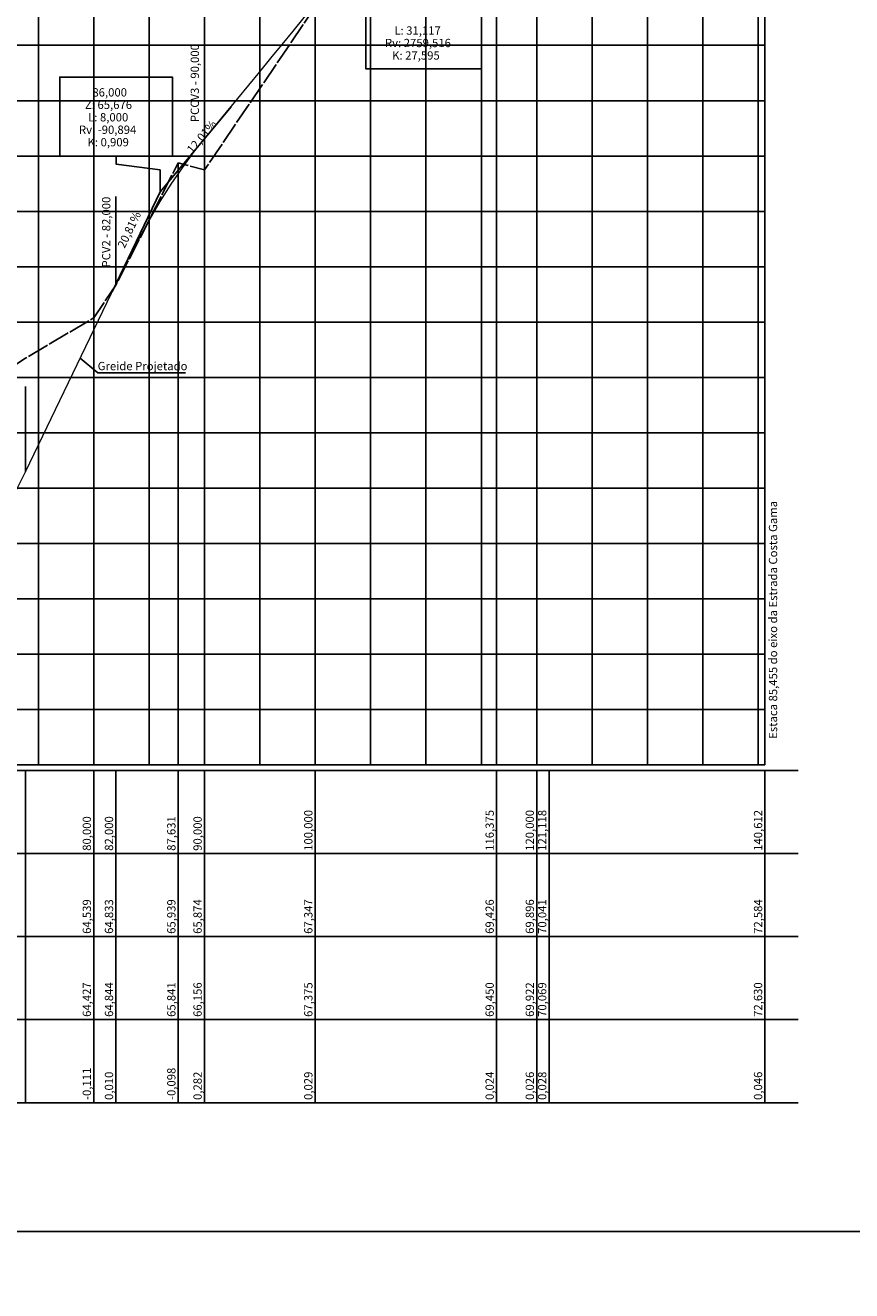
# Model space of a CAD drawing. Units: millimetres. Extents: x 182920 to 183762, y 1664846 to 1665380.
# Drawn here: x 183520 to 183594, y 1665107 to 1665222 of the extents above; entities that cross this region are included whole.
import ezdxf

# ---------------------------------------------------------------- set-up
doc = ezdxf.new("R2010")
doc.units = ezdxf.units.MM
doc.header["$LTSCALE"] = 0.5
for name, pattern in [('CONTINUO', [0]), ('DASHDOT', [1, 0.5, -0.25, 0, -0.25]), ('TRACEJADO', [4.35, 4, -0.35])]:
    doc.linetypes.add(name, pattern=pattern)
doc.layers.add('FL_articulacao', color=2, linetype='Continuous', plot=False)
doc.layers.add('GM_eixo', color=2, linetype='DASHDOT', lineweight=0)
doc.layers.add('Perfil', color=7, linetype='CONTINUO')
doc.styles.add('SIMPLEX', font='simplex', dxfattribs={"height": 0.2})

# ---------------------------------------------------------------- blocks, each defined once
blk = doc.blocks.new('AB51FCCC9C2340A412F070')
at = {"layer": 'GM_eixo', "color": 20, "linetype": 'CONTINUO', "ltscale": 3, "flags": 128}
for points in [[(242.24, 1417.93), (281.22, 1469.15)], [(180, 1339.68), (182, 1342.08), (184, 1344.5), (186, 1346.92), (188, 1349.34), (190, 1351.78), (192, 1354.22), (194, 1356.67), (196, 1359.13), (198, 1361.59), (200, 1364.06), (202, 1366.54), (204, 1369.02), (206, 1371.52), (208, 1374.02), (210, 1376.52), (212, 1379.04), (214, 1381.56), (216, 1384.09), (218, 1386.62), (220, 1389.17), (222, 1391.72), (224, 1394.27), (226, 1396.84), (228, 1399.41), (230, 1401.99), (232, 1404.58), (234, 1407.17), (236, 1409.77), (238, 1412.38), (240, 1415), (242, 1417.62), (242.24, 1417.93)], [(0, 1385.03), (124.31, 1266.32)], [(164, 1313.42), (166, 1317.47), (168, 1321.31), (170, 1324.92), (172, 1328.31), (174, 1331.48), (176, 1334.43), (178, 1337.17), (180, 1339.68)], [(147.69, 1279.49), (164, 1313.42)], [(124.31, 1266.32), (126.31, 1264.67), (128.31, 1263.54), (130.31, 1262.92), (132.31, 1262.83), (134.31, 1263.26), (136.31, 1264.2), (138.31, 1265.67), (140.31, 1267.65), (142.31, 1270.16), (144.31, 1273.18), (146.31, 1276.72), (147.69, 1279.49)]]:
    blk.add_lwpolyline(points, dxfattribs=at)

msp = doc.modelspace()

# ---------------------------------------------------------------- linework, layer by layer
at = {"layer": 'FL_articulacao', "color": 2}
for points in [[(183272.964, 1665379.788), (183762.464, 1665379.788), (183762.464, 1665112.788), (183272.964, 1665112.788)], [(183272.964, 1664845.788), (183762.464, 1664845.788), (183762.464, 1665112.788), (183272.964, 1665112.788)]]:
    msp.add_lwpolyline(points, close=True, dxfattribs=at)
at = {"layer": 'Perfil', "color": 254, "linetype": 'CONTINUO', "flags": 128}
for points in [[(183521.026, 1665154.927), (183521.026, 1665279.927)], [(183526.026, 1665154.927), (183526.026, 1665279.927)], [(183531.026, 1665154.927), (183531.026, 1665279.927)], [(183536.026, 1665154.927), (183536.026, 1665279.927)], [(183541.026, 1665154.927), (183541.026, 1665279.927)], [(183546.026, 1665154.927), (183546.026, 1665279.927)], [(183551.026, 1665154.927), (183551.026, 1665279.927)], [(183556.026, 1665154.927), (183556.026, 1665279.927)], [(183561.026, 1665154.927), (183561.026, 1665279.927)], [(183566.026, 1665154.927), (183566.026, 1665279.927)], [(183571.026, 1665154.927), (183571.026, 1665279.927)], [(183576.026, 1665154.927), (183576.026, 1665279.927)], [(183581.026, 1665154.927), (183581.026, 1665279.927)], [(183586.026, 1665154.927), (183586.026, 1665279.927)], [(183446.026, 1665219.927), (183586.638, 1665219.927)], [(183446.026, 1665214.927), (183586.638, 1665214.927)], [(183446.026, 1665209.927), (183586.638, 1665209.927)], [(183446.026, 1665204.927), (183586.638, 1665204.927)], [(183446.026, 1665199.927), (183586.638, 1665199.927)], [(183446.026, 1665194.927), (183586.638, 1665194.927)], [(183446.026, 1665189.927), (183586.638, 1665189.927)], [(183446.026, 1665184.927), (183586.638, 1665184.927)], [(183446.026, 1665179.927), (183586.638, 1665179.927)], [(183446.026, 1665174.927), (183586.638, 1665174.927)], [(183446.026, 1665169.927), (183586.638, 1665169.927)], [(183446.026, 1665164.927), (183586.638, 1665164.927)], [(183446.026, 1665159.927), (183586.638, 1665159.927)]]:
    msp.add_lwpolyline(points, dxfattribs=at)
at = {"layer": 'Perfil', "color": 90, "linetype": 'TRACEJADO', "flags": 128}
msp.add_lwpolyline([(183446.026, 1665235.87), (183466.026, 1665216.098), (183486.026, 1665197.165), (183489.657, 1665193.81), (183506.026, 1665179.11), (183508.179, 1665183.978), (183510.791, 1665185.895), (183519.873, 1665191.664), (183526.026, 1665195.314), (183528.026, 1665198.261), (183533.657, 1665209.315), (183536.026, 1665208.668), (183546.026, 1665223.394), (183562.401, 1665244.192), (183566.026, 1665248.886), (183567.144, 1665250.334), (183586.026, 1665274.978), (183586.638, 1665275.769)], dxfattribs=at)
at = {"layer": 'Perfil', "color": 1, "linetype": 'CONTINUO', "flags": 128}
for points in [[(183586.638, 1665275.769), (183586.638, 1665154.927)], [(183566.026, 1665248.886), (183566.026, 1665154.927)], [(183562.401, 1665244.192), (183562.401, 1665154.927)], [(183546.026, 1665223.394), (183546.026, 1665154.927)], [(183536.026, 1665211.491), (183536.026, 1665219.916)], [(183536.026, 1665211.491), (183536.026, 1665219.916)], [(183527.695, 1665197.674), (183532.026, 1665206.687), (183538.425, 1665214.372)], [(183528.04, 1665209.927), (183528.04, 1665209.195), (183532.026, 1665208.687)], [(183533.657, 1665209.315), (183533.657, 1665154.927)], [(183532.026, 1665206.687), (183532.026, 1665208.687)], [(183528.026, 1665198.363), (183528.026, 1665206.263)], [(183526.026, 1665195.314), (183526.026, 1665154.927)], [(183534.299, 1665190.333), (183526.379, 1665190.333), (183524.813, 1665191.677)], [(183519.873, 1665181.395), (183519.873, 1665189.12)], [(183441.526, 1665154.427), (183589.638, 1665154.427)], [(183519.873, 1665154.427), (183519.873, 1665146.927)], [(183526.026, 1665154.427), (183526.026, 1665146.927)], [(183528.026, 1665154.427), (183528.026, 1665146.927)], [(183533.657, 1665154.427), (183533.657, 1665146.927)], [(183536.026, 1665154.427), (183536.026, 1665146.927)], [(183546.026, 1665154.427), (183546.026, 1665146.927)], [(183562.401, 1665154.427), (183562.401, 1665146.927)], [(183566.026, 1665154.427), (183566.026, 1665146.927)], [(183567.144, 1665154.427), (183567.144, 1665146.927)], [(183586.638, 1665154.427), (183586.638, 1665146.927)], [(183441.526, 1665146.927), (183589.638, 1665146.927)], [(183519.873, 1665146.927), (183519.873, 1665139.427)], [(183526.026, 1665146.927), (183526.026, 1665139.427)], [(183528.026, 1665146.927), (183528.026, 1665139.427)], [(183533.657, 1665146.927), (183533.657, 1665139.427)], [(183536.026, 1665146.927), (183536.026, 1665139.427)], [(183546.026, 1665146.927), (183546.026, 1665139.427)], [(183562.401, 1665146.927), (183562.401, 1665139.427)], [(183566.026, 1665146.927), (183566.026, 1665139.427)], [(183567.144, 1665146.927), (183567.144, 1665139.427)], [(183586.638, 1665146.927), (183586.638, 1665139.427)], [(183441.526, 1665139.427), (183589.638, 1665139.427)], [(183519.873, 1665139.427), (183519.873, 1665131.927)], [(183526.026, 1665139.427), (183526.026, 1665131.927)], [(183528.026, 1665139.427), (183528.026, 1665131.927)], [(183533.657, 1665139.427), (183533.657, 1665131.927)], [(183536.026, 1665139.427), (183536.026, 1665131.927)], [(183546.026, 1665139.427), (183546.026, 1665131.927)], [(183562.401, 1665139.427), (183562.401, 1665131.927)], [(183566.026, 1665139.427), (183566.026, 1665131.927)], [(183567.144, 1665139.427), (183567.144, 1665131.927)], [(183586.638, 1665139.427), (183586.638, 1665131.927)], [(183441.526, 1665131.927), (183589.638, 1665131.927)], [(183519.873, 1665131.927), (183519.873, 1665124.427)], [(183526.026, 1665131.927), (183526.026, 1665124.427)], [(183528.026, 1665131.927), (183528.026, 1665124.427)], [(183533.657, 1665131.927), (183533.657, 1665124.427)], [(183536.026, 1665131.927), (183536.026, 1665124.427)], [(183546.026, 1665131.927), (183546.026, 1665124.427)], [(183562.401, 1665131.927), (183562.401, 1665124.427)], [(183566.026, 1665131.927), (183566.026, 1665124.427)], [(183567.144, 1665131.927), (183567.144, 1665124.427)], [(183586.638, 1665131.927), (183586.638, 1665124.427)], [(183441.526, 1665124.427), (183589.638, 1665124.427)]]:
    msp.add_lwpolyline(points, dxfattribs=at)
for points in [[(183550.601, 1665224.927), (183561.026, 1665224.927), (183561.026, 1665217.802), (183550.601, 1665217.802)], [(183522.952, 1665209.927), (183533.127, 1665209.927), (183533.127, 1665217.052), (183522.952, 1665217.052)]]:
    msp.add_lwpolyline(points, close=True, dxfattribs=at)
at = {"layer": 'Perfil', "color": 2, "linetype": 'CONTINUO', "flags": 128}
msp.add_lwpolyline([(183446.026, 1665154.927), (183586.638, 1665154.927)], dxfattribs=at)

# ---------------------------------------------------------------- block references
at = {"layer": 'Perfil', "color": 255, "xscale": 0.5, "yscale": 0.5, "zscale": 0.5}
msp.add_blockref('AB51FCCC9C2340A412F070', (183446.026, 1664541.652), dxfattribs=at)

# ---------------------------------------------------------------- texts
at = {"layer": 'Perfil', "color": 2, "style": 'SIMPLEX'}
for s, p in [('L: 31,117', (183553.171, 1665220.886, 34.012)), ('Rv: 2759,516', (183552.321, 1665219.761, 34.012)), ('K: 27,595', (183552.971, 1665218.636, 34.012)), ('Z: 65,676', (183525.229, 1665214.177, 32.838)), ('86,000', (183525.904, 1665215.302, 32.838)), ('L: 8,000', (183525.516, 1665213.052, 32.838)), ('Rv: -90,894', (183524.691, 1665211.927, 32.838)), ('K: 0,909', (183525.466, 1665210.802, 32.838)), ('Greide Projetado', (183526.379, 1665190.583, 32.422))]:
    msp.add_text(s, height=0.75, dxfattribs=at).set_placement(p)
for s, rotation, p in [('PCCV3 - 90,000', 90, (183535.526, 1665212.991)), ('PCCV3 - 90,000', 90, (183535.526, 1665212.991)), ('12,01%', 50.21718, (183534.941, 1665210.088)), ('PCV2 - 82,000', 90, (183527.526, 1665199.863)), ('20,81%', 64.33513, (183528.808, 1665201.531)), ('Estaca 85,455 do eixo da Estrada Costa Gama', 90, (183587.738, 1665157.296)), ('80,000', 90, (183525.776, 1665147.177)), ('82,000', 90, (183527.776, 1665147.177)), ('87,631', 90, (183533.407, 1665147.177)), ('90,000', 90, (183535.776, 1665147.177)), ('100,000', 90, (183545.776, 1665147.177)), ('116,375', 90, (183562.151, 1665147.177)), ('120,000', 90, (183565.776, 1665147.177)), ('121,118', 90, (183566.894, 1665147.177)), ('140,612', 90, (183586.388, 1665147.177)), ('64,539', 90, (183525.776, 1665139.677)), ('64,833', 90, (183527.776, 1665139.677)), ('65,939', 90, (183533.407, 1665139.677)), ('65,874', 90, (183535.776, 1665139.677)), ('67,347', 90, (183545.776, 1665139.677)), ('69,426', 90, (183562.151, 1665139.677)), ('69,896', 90, (183565.776, 1665139.677)), ('70,041', 90, (183566.894, 1665139.677)), ('72,584', 90, (183586.388, 1665139.677)), ('64,427', 90, (183525.776, 1665132.177)), ('64,844', 90, (183527.776, 1665132.177)), ('65,841', 90, (183533.407, 1665132.177)), ('66,156', 90, (183535.776, 1665132.177)), ('67,375', 90, (183545.776, 1665132.177)), ('69,450', 90, (183562.151, 1665132.177)), ('69,922', 90, (183565.776, 1665132.177)), ('70,069', 90, (183566.894, 1665132.177)), ('72,630', 90, (183586.388, 1665132.177)), ('-0,111', 90, (183525.776, 1665124.677)), ('0,010', 90, (183527.776, 1665124.677)), ('-0,098', 90, (183533.407, 1665124.677)), ('0,282', 90, (183535.776, 1665124.677)), ('0,029', 90, (183545.776, 1665124.677)), ('0,024', 90, (183562.151, 1665124.677)), ('0,026', 90, (183565.776, 1665124.677)), ('0,028', 90, (183566.894, 1665124.677)), ('0,046', 90, (183586.388, 1665124.677))]:
    msp.add_text(s, height=0.75, rotation=rotation, dxfattribs=at).set_placement(p)

doc.saveas('drawing.dxf')
